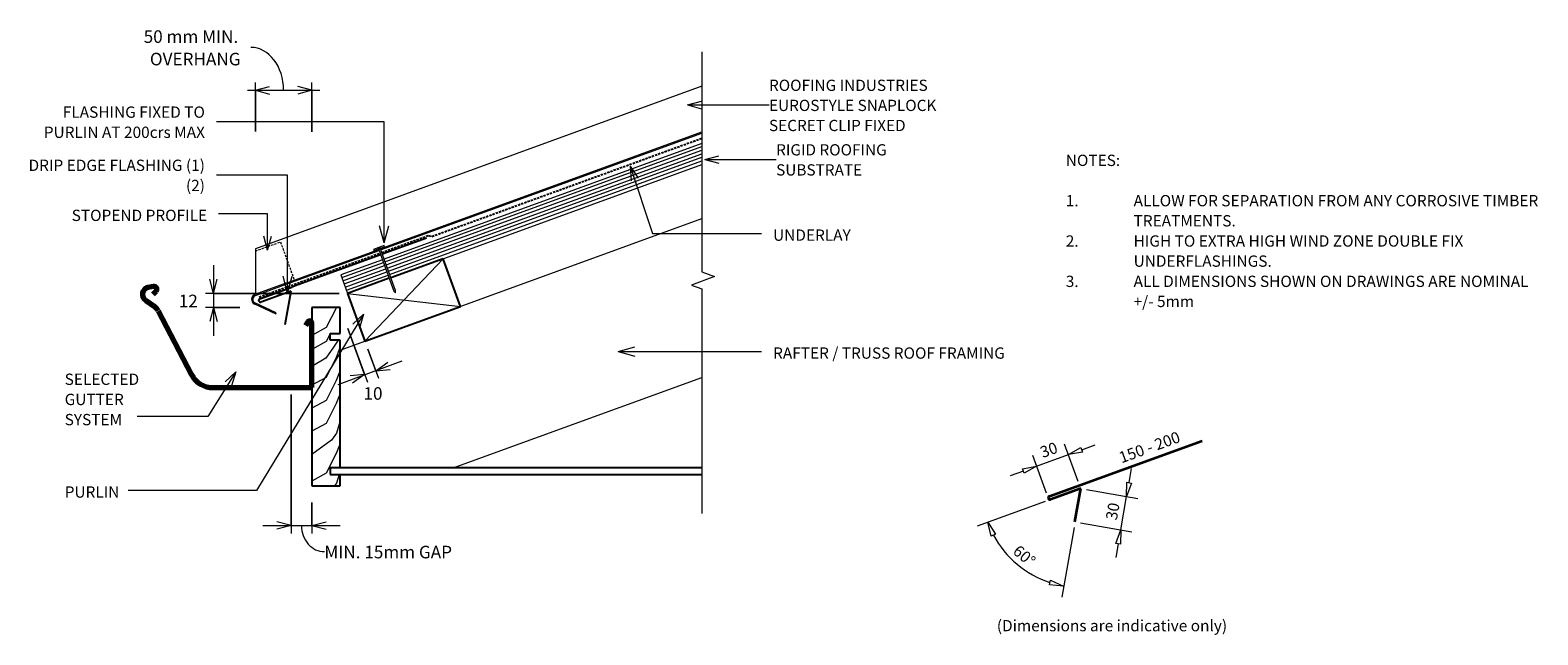
# Model space of a CAD drawing. Units: millimetres. Extents: x 1866 to 3200, y 2779 to 3315.
import ezdxf

# ---------------------------------------------------------------- set-up
doc = ezdxf.new("R2010")
doc.units = ezdxf.units.MM
doc.linetypes.add('Dash Short', pattern=[3, 2, -1])
doc.linetypes.add('IMPORT-DASHED', pattern=[3, 2, -1])
for name, color, linetype, lineweight in [('A-ANNO-DIMS', 211, 'Continuous', 9), ('A-ANNO-DIMS-5', 211, 'Continuous', 9), ('A-ANNO-KEYN', 231, 'Continuous', 9), ('A-DETL', 90, 'Continuous', 13), ('A-DETL-GENF', 92, 'Continuous', 13), ('A-DETL-GENF-HDLN', 1, 'Dash Short', 13), ('A-DETL-THIN', 151, 'Continuous', 13), ('G-ANNO-TEXT', 231, 'Continuous', 9), ('RI-EE50R004B', 8, 'Continuous', 13), ('Text2', 7, 'Continuous', 13)]:
    doc.layers.add(name, color=color, linetype=linetype, lineweight=lineweight)
doc.styles.add('Stylus BT', font='stylu.ttf', dxfattribs={"height": 10})
doc.styles.add('Stylus BT_1', font='stylu.ttf', dxfattribs={"height": 11.117601})
doc.styles.add('Stylus BT_2', font='stylu.ttf', dxfattribs={"height": 9.961371})
doc.dimstyles.new('Diagonal_-_2_5mm_Arial', dxfattribs={"dimscale": 304.8, "dimtxt": 12.5, "dimasz": 0.04101, "dimexe": 0.022966, "dimexo": 0.024606, "dimgap": 0.028707, "dimtad": 1, "dimdec": 0, "dimzin": 0, "dimdsep": 46, "dimtxsty": 'Stylus BT_1', "dimblk1": 'OPEN30', "dimblk2": 'OPEN30', "dimsah": 1, "dimcen": 0.09, "dimdle": 0.022966, "dimazin": 0, "dimtfac": 1, "dimtdec": 4, "dimtix": 1, "dimtmove": 1, "dimatfit": 3, "dimfxl": 1, "dimtvp": 1, "dimtfill": 1, "dimtolj": 1, "dimtzin": 0, "dimarcsym": 2})
doc.dimstyles.new('Diagonal_-_2_5mm_Arial_Horizontal', dxfattribs={"dimscale": 304.8, "dimtxt": 12.5, "dimasz": 0.04101, "dimexe": 0.022966, "dimexo": 0.024606, "dimgap": 0.028707, "dimtad": 3, "dimtih": 1, "dimtoh": 1, "dimdec": 0, "dimzin": 0, "dimdsep": 46, "dimtxsty": 'Stylus BT_1', "dimblk1": 'OPEN30', "dimblk2": 'OPEN30', "dimsah": 1, "dimcen": 0.09, "dimdle": 0.022966, "dimazin": 0, "dimtfac": 1, "dimtdec": 4, "dimtix": 1, "dimtmove": 0, "dimatfit": 3, "dimfxl": 1, "dimtvp": 1, "dimtfill": 1, "dimtolj": 1, "dimtzin": 0, "dimarcsym": 2})
doc.dimstyles.new('Diagonal_-_2_5mm_Arial_Horizontal_1', dxfattribs={"dimscale": 304.8, "dimtxt": 12.5, "dimasz": 0.04101, "dimexe": 0.022966, "dimexo": 0.024606, "dimgap": 0.028707, "dimtad": 3, "dimtih": 1, "dimtoh": 1, "dimdec": 0, "dimzin": 0, "dimdsep": 46, "dimtxsty": 'Stylus BT_1', "dimblk1": 'OPEN30', "dimblk2": 'OPEN30', "dimsah": 1, "dimcen": 0.09, "dimdle": 0.022966, "dimazin": 0, "dimtfac": 1, "dimtdec": 4, "dimtix": 1, "dimtmove": 1, "dimatfit": 3, "dimfxl": 1, "dimtvp": 1, "dimtfill": 1, "dimtolj": 1, "dimtzin": 0, "dimarcsym": 2})
doc.dimstyles.new('Diagonal_-_2_5mm_Arial_Horizontal_2', dxfattribs={"dimscale": 304.8, "dimtxt": 12.5, "dimasz": 0.04101, "dimexe": 0.022966, "dimexo": 0.024606, "dimgap": 0.028707, "dimtad": 3, "dimtih": 1, "dimtoh": 1, "dimdec": 0, "dimzin": 0, "dimdsep": 46, "dimtxsty": 'Stylus BT_1', "dimblk1": 'OPEN30', "dimblk2": 'OPEN30', "dimsah": 1, "dimcen": 0.09, "dimdle": 0.022966, "dimazin": 0, "dimtfac": 1, "dimtdec": 4, "dimtix": 1, "dimtmove": 2, "dimatfit": 3, "dimfxl": 1, "dimtvp": 1, "dimtfill": 1, "dimtolj": 1, "dimtzin": 0, "dimarcsym": 2})

# ---------------------------------------------------------------- blocks, each defined once
blk = doc.blocks.new('RI-EE50R004B__ClosedBlank-733637-RI-ESLR004B')
at = {"layer": 'Text2', "flags": 128}
blk.add_lwpolyline([(-1, -0.17), (-1, 0.17), (0, 0)], close=True, dxfattribs=at)
blk = doc.blocks.new('RI_Rigid substrate - RI_Rigid substrate-1351888-RI-ESLR004B')
at = {"layer": 'A-DETL-GENF'}
for p, q in [((39.2, 17.5), (0, 17.5)), ((0, 17.5), (0, 0)), ((0, 15), (39.2, 15)), ((339.9, 17.5), (40.7, 17.5)), ((40.7, 15), (339, 15)), ((0, 12), (39.2, 12)), ((0, 9), (39.2, 9)), ((0, 6), (39.2, 6)), ((0, 3), (39.2, 3)), ((0, 0), (39.2, 0)), ((40.7, 12), (337.9, 12)), ((40.7, 9), (336.9, 9)), ((40.7, 6), (335.8, 6)), ((40.7, 3), (334.7, 3)), ((40.7, 0), (333.6, 0))]:
    blk.add_line(p, q, dxfattribs=at)
blk = doc.blocks.new('RI_Long Section Profile - Snaplok-1841595-RI-ESLR004B')
at = {"layer": 'A-DETL-GENF'}
for p, q in [((14.2, 39), (0.4, 1)), ((434.6, 39), (14.2, 39)), ((30, 1), (0, 1)), ((30, 1), (116.5, 1)), ((30, 0), (116.5, 0)), ((118, 1), (420.8, 1)), ((118, 0), (420.4, 0)), ((-3.3, -6.7), (11.4, -21.4)), ((12.1, -20.7), (-2.6, -6)), ((0, 0), (30, 0)), ((11.4, -21.4), (12.1, -20.7))]:
    blk.add_line(p, q, dxfattribs=at)
for radius, end in [(4.55, 224), (3.55, 223.8987)]:
    blk.add_arc((0, -3.6), radius, 90, end, dxfattribs=at)
at = {"layer": 'A-DETL-GENF-HDLN'}
for p, q in [((13.5, 37), (37.1, 37)), ((37.1, 37), (37.1, 1))]:
    blk.add_line(p, q, dxfattribs=at)
blk = doc.blocks.new('RI_Gutter Apron - RI_Gutter Apron-1482456-RI-ESLR004B')
at = {"layer": 'A-DETL-GENF', "lineweight": 25}
for p, q in [((113.8, 41.4), (74.6, 27.1)), ((73.1, 26.6), (0, 0)), ((-33.8, -12.3), (-5.4, -2)), ((-6, -5.4), (-32.8, -15.1)), ((-11.2, -34.9), (-6, -5.4)), ((0, 0), (-5.4, -2))]:
    blk.add_line(p, q, dxfattribs=at)
for start, end in [(110, 200), (200, 290)]:
    blk.add_arc((-33.3, -13.7), 1.5, start, end, dxfattribs=at)
blk = doc.blocks.new('RI_Gutter_Quarter Round - RI_Gutter_Quarter Round-330852-RI-ESLR004B')
at = {"layer": 'A-DETL-GENF', "lineweight": 70}
for p, q in [((-140.2, 89.5), (-145.1, 88.6)), ((-140.5, 82.6), (-137.9, 85.4)), ((-147.1, 77), (-139.3, 71.7)), ((-136.1, 68), (-106.8, 11.8)), ((-3.7, 58.1), (-5.8, 54.9)), ((0, 0), (0, 57)), ((-87.3, 0), (0, 0))]:
    blk.add_line(p, q, dxfattribs=at)
for centre, radius, start, end in [((-143.5, 82.4), 6.5, 104.6096, 236.0453), ((-139.7, 87.1), 2.5, 316.7402, 100.0698), ((-144.9, 63.4), 10, 27.4756, 56.0453), ((-2, 57), 2, 360, 146.4656), ((-87.3, 22), 22, 207.4756, 270)]:
    blk.add_arc(centre, radius, start, end, dxfattribs=at)
blk = doc.blocks.new('RI_Nail_Basic - RI_Nail_Basic-803239-RI-ESLR004B')
at = {"layer": 'A-DETL-GENF'}
for p, q in [((1, 5), (0, 5)), ((0, 5), (0, -5)), ((1, 5), (0, 5)), ((0, 5), (0, -5)), ((1, 0.8), (1, 5)), ((1, -5), (1, 5)), ((40.7, 0.8), (1, 0.8)), ((40.7, 0.8), (1, 0.8)), ((1, 0.8), (1, -0.8)), ((42.7, 0), (40.7, 0.8)), ((42.7, 0), (40.7, 0.8)), ((40.7, -0.8), (42.7, 0)), ((40.7, -0.8), (42.7, 0)), ((0, -5), (1, -5)), ((0, -5), (1, -5)), ((1, -5), (1, -0.8)), ((1, -0.8), (40.7, -0.8)), ((1, -0.8), (40.7, -0.8))]:
    blk.add_line(p, q, dxfattribs=at)
blk = doc.blocks.new('Break line - Break line-1352100-RI-ESLR004B')
at = {"layer": 'A-DETL-GENF'}
for p, q in [((0, 204.3), (0, 9.5)), ((11.3, 5.4), (-9.3, -2.1)), ((0, 9.5), (11.3, 5.4)), ((-9.3, -2.1), (0, -5.5)), ((0, -5.5), (0, -204.3))]:
    blk.add_line(p, q, dxfattribs=at)
blk = doc.blocks.new('DIMBLOCK1-RI-ESLR004B')
at = {"layer": 'A-ANNO-DIMS-5', "transparency": 16777216}
for p, q in [((2065.5, 3224.9), (2065.5, 3268.5)), ((2115.6, 3224.6), (2115.6, 3268.5)), ((2058.5, 3261.5), (2122.6, 3261.5)), ((2065.5, 3261.5), (2065.5, 3224.9)), ((2115.6, 3261.5), (2115.6, 3224.6))]:
    blk.add_line(p, q, dxfattribs=at)
at = {"layer": 'A-ANNO-DIMS-5', "lineweight": 18, "transparency": 16777216}
for p, q in [((2065.5, 3261.5), (2078, 3264.8)), ((2065.5, 3261.5), (2078, 3258.1)), ((2115.6, 3261.5), (2103.1, 3264.8)), ((2115.6, 3261.5), (2103.1, 3258.1))]:
    blk.add_line(p, q, dxfattribs=at)
at = {"layer": 'A-ANNO-DIMS-5', "transparency": 16777216}
blk.add_ellipse((2061.4, 3261.5), major_axis=(0, 38), ratio=0.766869, start_param=4.712389, end_param=6.283185, dxfattribs=at)
at = {"layer": 'A-ANNO-DIMS-5', "color": 0, "transparency": 16777216, "attachment_point": 1, "line_spacing_factor": 1.070803, "style": 'Stylus BT_1', "bg_fill": 3, "box_fill_scale": 1.25, "bg_fill_color": 0, "bg_fill_transparency": 0}
for s, insert, char_height, width in [('50 mm MIN. ', (1966.7, 3314.6), 11.118, 113.571), ('OVERHANG', (1972.2, 3294.7), 11.12, 100.476)]:
    blk.add_mtext(s, dxfattribs=dict(at, insert=insert, char_height=char_height, width=width))
blk = doc.blocks.new('_Open30')
at = {"color": 0, "linetype": 'ByBlock', "lineweight": -2}
for p, q in [((-1, 0.27), (0, 0)), ((0, 0), (-1, -0.27)), ((0, 0), (-1, 0))]:
    blk.add_line(p, q, dxfattribs=at)
blk = doc.blocks.new('DIMBLOCK2-RI-ESLR004B')
at = {"layer": 'A-ANNO-DIMS-5', "transparency": 16777216}
for p, q in [((2028.4, 3106.6), (2028.4, 3044.3)), ((2139.6, 3081.7), (2021.4, 3081.7)), ((2028.4, 3081.7), (2139.6, 3081.7)), ((2051.7, 3069.3), (2021.4, 3069.3)), ((2028.4, 3069.3), (2051.7, 3069.3))]:
    blk.add_line(p, q, dxfattribs=at)
at = {"layer": 'A-ANNO-DIMS-5', "lineweight": 18, "transparency": 16777216}
for p, q in [((2028.4, 3081.7), (2025.1, 3094.2)), ((2028.4, 3081.7), (2031.8, 3094.2)), ((2028.4, 3069.3), (2025.1, 3056.8)), ((2028.4, 3069.3), (2031.8, 3056.8))]:
    blk.add_line(p, q, dxfattribs=at)
at = {"layer": 'A-ANNO-DIMS-5', "color": 0, "transparency": 16777216, "insert": (1997.8, 3080.6), "char_height": 11.12, "width": 26.19, "attachment_point": 1, "line_spacing_factor": 1.070803, "style": 'Stylus BT_1', "bg_fill": 3, "box_fill_scale": 1.25, "bg_fill_color": 0, "bg_fill_transparency": 0}
blk.add_mtext('12', dxfattribs=at)
blk = doc.blocks.new('DIMBLOCK3-RI-ESLR004B')
at = {"layer": 'A-ANNO-DIMS-5', "transparency": 16777216}
for p, q in [((2097.1, 2992.2), (2097.1, 2869.2)), ((2097.1, 2876.2), (2097.1, 2992.2)), ((2115.6, 2896.5), (2115.6, 2869.2)), ((2115.6, 2876.2), (2115.6, 2896.5)), ((2072.2, 2876.2), (2140.5, 2876.2))]:
    blk.add_line(p, q, dxfattribs=at)
at = {"layer": 'A-ANNO-DIMS-5', "lineweight": 18, "transparency": 16777216}
for p, q in [((2097.1, 2876.2), (2084.6, 2879.6)), ((2097.1, 2876.2), (2084.6, 2872.9)), ((2115.6, 2876.2), (2128.1, 2879.6)), ((2115.6, 2876.2), (2128.1, 2872.9))]:
    blk.add_line(p, q, dxfattribs=at)
at = {"layer": 'A-ANNO-DIMS-5', "transparency": 16777216}
blk.add_ellipse((2126.6, 2876.2), major_axis=(0, 23.1), ratio=0.877023, start_param=1.570796, end_param=3.141593, dxfattribs=at)
at = {"layer": 'A-ANNO-DIMS-5', "color": 0, "transparency": 16777216, "insert": (2126.6, 2858.3), "char_height": 11.118, "width": 143.333, "attachment_point": 1, "line_spacing_factor": 1.070803, "style": 'Stylus BT_1', "bg_fill": 3, "box_fill_scale": 1.25, "bg_fill_color": 0, "bg_fill_transparency": 0}
blk.add_mtext('MIN. 15mm GAP', dxfattribs=at)
blk = doc.blocks.new('DIMBLOCK4-RI-ESLR004B')
at = {"layer": 'A-ANNO-DIMS-5', "transparency": 16777216}
for p, q in [((2147.3, 3050.6), (2164.6, 3003.2)), ((2162.2, 3009.8), (2147.3, 3050.6)), ((2165.1, 3032.3), (2174.4, 3006.7)), ((2172, 3013.3), (2165.1, 3032.3)), ((2138.8, 3001.2), (2195.4, 3021.9))]:
    blk.add_line(p, q, dxfattribs=at)
at = {"layer": 'A-ANNO-DIMS-5', "lineweight": 18, "transparency": 16777216}
for p, q in [((2172, 3013.3), (2182.6, 3020.7)), ((2162.2, 3009.8), (2149.3, 3008.6)), ((2162.2, 3009.8), (2151.6, 3002.3)), ((2172, 3013.3), (2184.9, 3014.4))]:
    blk.add_line(p, q, dxfattribs=at)
at = {"layer": 'A-ANNO-DIMS-5', "color": 0, "transparency": 16777216, "insert": (2161.2, 2998.7), "char_height": 11.12, "width": 26.19, "attachment_point": 1, "line_spacing_factor": 1.070803, "style": 'Stylus BT_1', "bg_fill": 3, "box_fill_scale": 1.25, "bg_fill_color": 0, "bg_fill_transparency": 0}
blk.add_mtext('10', dxfattribs=at)

msp = doc.modelspace()

# ---------------------------------------------------------------- linework, layer by layer
at = {"layer": 'A-ANNO-KEYN'}
for p, q in [((2447.8, 3248.5), (2460.3, 3251.9)), ((2447.8, 3248.5), (2460.3, 3245.2)), ((2447.8, 3248.5), (2520, 3248.5)), ((2463.1, 3200.3), (2475.6, 3203.6)), ((2463.1, 3200.3), (2475.6, 3196.9)), ((2463.1, 3200.3), (2507.9, 3200.3)), ((2507.9, 3200.3), (2526.3, 3200.3))]:
    msp.add_line(p, q, dxfattribs=at)
at = {"layer": 'A-DETL', "linetype": 'IMPORT-DASHED', "lineweight": 25}
for p, q in [((2221.8, 3132.2), (2460.6, 3219.1)), ((2177.2, 3117.9), (2218.7, 3133)), ((2218.7, 3133), (2221.8, 3132.2)), ((2068.9, 3078.5), (2175.8, 3117.4))]:
    msp.add_line(p, q, dxfattribs=at)
at = {"layer": 'A-DETL'}
for p, q in [((2140.6, 3031.4), (2460.6, 3147.9)), ((2240.4, 2927.3), (2460.6, 3007.4)), ((2793.7, 2915.2), (2781.6, 2948.4)), ((2765.5, 2904.9), (2753.4, 2938.2)), ((2756.8, 2928.8), (2785, 2939)), ((2796.8, 2943.3), (2808.5, 2947.6)), ((2745.1, 2924.5), (2733.3, 2920.2)), ((2838.6, 2914.2), (2840.8, 2926.6)), ((2800.9, 2908.2), (2846.3, 2900.2)), ((2764.5, 2897.6), (2704.1, 2875.6)), ((2831.2, 2872.4), (2836.4, 2901.9)), ((2789.9, 2874.6), (2779, 2812.8)), ((2795.7, 2878.7), (2841.1, 2870.7)), ((2829, 2860.1), (2826.9, 2847.8))]:
    msp.add_line(p, q, dxfattribs=at)
at = {"layer": 'A-DETL', "lineweight": 25}
for p, q in [((2231.7, 3112.4), (2185.3, 3095.6)), ((2247.1, 3070.2), (2231.7, 3112.4)), ((2183.9, 3095.1), (2147.1, 3081.7)), ((2147.1, 3081.7), (2162.5, 3039.4)), ((2140.6, 3069.3), (2115.6, 3069.3)), ((2115.6, 3069.3), (2115.6, 2911.3)), ((2140.6, 3046.3), (2140.6, 3069.3)), ((2162.5, 3039.4), (2247.1, 3070.2)), ((2131.6, 3040.3), (2131.6, 3046.3)), ((2131.6, 3046.3), (2140.6, 3046.3)), ((2140.6, 3040.3), (2131.6, 3040.3)), ((2140.6, 2927.3), (2140.6, 3040.3)), ((2460.6, 2927.3), (2131.6, 2927.3)), ((2131.6, 2927.3), (2131.6, 2921.3)), ((2115.6, 2911.3), (2140.6, 2911.3)), ((2131.6, 2921.3), (2460.6, 2921.3)), ((2140.6, 2911.3), (2140.6, 2921.3))]:
    msp.add_line(p, q, dxfattribs=at)
at = {"layer": 'A-DETL', "lineweight": 35}
for p, q in [((2768.1, 2902.1), (2903.3, 2951.3)), ((2795.9, 2909.1), (2769.2, 2899.3)), ((2790.7, 2879.5), (2795.9, 2909.1))]:
    msp.add_line(p, q, dxfattribs=at)
for start, end in [(110, 200), (200, 290)]:
    msp.add_arc((2768.6, 2900.7), 1.5, start, end, dxfattribs=at)
at = {"layer": 'A-DETL'}
msp.add_arc((2795.9, 2909.1), 87.7, 208.1708, 251.8292, dxfattribs=at)
at = {"layer": 'A-DETL-THIN'}
for p, q in [((2162.5, 3039.4), (2231.7, 3112.4)), ((2147.1, 3081.7), (2247.1, 3070.2)), ((2137.2, 3069.3), (2128.1, 3051.5)), ((2128.1, 3051.5), (2115.6, 3044.5)), ((2131.6, 3045.9), (2128.1, 3039.2)), ((2128.1, 3039.2), (2115.6, 3032.2)), ((2134.6, 3034.1), (2127.9, 3024.4)), ((2138.7, 3040.3), (2134.6, 3034.1)), ((2140.6, 3034.3), (2137.1, 3025.1)), ((2127.9, 3024.4), (2115.6, 3017)), ((2137.1, 3025.1), (2128.1, 3007.4)), ((2128.1, 3007.4), (2115.6, 3000.5)), ((2137.1, 3004.6), (2128.1, 2987)), ((2140.6, 3013.4), (2137.1, 3004.6)), ((2140.6, 2993.2), (2137.1, 2984.2)), ((2128.1, 2987), (2115.6, 2980.1)), ((2137.1, 2984.2), (2128.1, 2966.6)), ((2128.1, 2966.6), (2115.6, 2959.7)), ((2140.6, 2969), (2137.3, 2958.1)), ((2132.9, 2951.9), (2115.6, 2939.1)), ((2137.3, 2958.1), (2132.9, 2951.9)), ((2140.6, 2948.9), (2137.1, 2940.1)), ((2137.1, 2940.1), (2128.1, 2922.5)), ((2128.1, 2922.5), (2115.6, 2915.5)), ((2137.4, 2913.8), (2135.4, 2911.3)), ((2139.6, 2921.3), (2137.4, 2913.8))]:
    msp.add_line(p, q, dxfattribs=at)
at = {"layer": 'G-ANNO-TEXT', "color": 250}
for p, q in [((2179.5, 3126.6), (2179.5, 3233.6)), ((2397.1, 3194.4), (2404.3, 3183.6)), ((2397.1, 3194.4), (2397.9, 3181.5)), ((2397.1, 3194.4), (2417, 3134.7)), ((2094, 3186.5), (2031.1, 3186.5)), ((2094, 3082), (2094, 3186.5)), ((2076.4, 3152.2), (2033, 3152.2)), ((2076.4, 3119.9), (2076.4, 3152.2)), ((2179.5, 3126.6), (2175.4, 3141.6)), ((2179.5, 3126.6), (2183.5, 3141.6)), ((2076.4, 3119.9), (2073.1, 3132.4)), ((2076.4, 3119.9), (2079.8, 3132.4)), ((2417, 3134.7), (2513.4, 3134.7)), ((2094, 3082), (2090, 3097)), ((2094, 3082), (2098, 3097)), ((2161.2, 3063.3), (2066.5, 2907.3)), ((2161.2, 3063.3), (2151.9, 3054.4)), ((2161.2, 3063.3), (2157.6, 3050.9)), ((2386.4, 3030.3), (2401.4, 3034.3)), ((2386.4, 3030.3), (2401.4, 3026.3)), ((2386.4, 3030.3), (2513.4, 3030.3)), ((2048.2, 3012.2), (2023.5, 2972.7)), ((2048.2, 3012.2), (2038.7, 3003.3)), ((2048.2, 3012.2), (2044.4, 2999.8)), ((1975.2, 2972.7), (1961, 2972.7)), ((2023.5, 2972.7), (1975.2, 2972.7)), ((2066.5, 2907.3), (1953.1, 2907.3))]:
    msp.add_line(p, q, dxfattribs=at)

# ---------------------------------------------------------------- block references
at = {"layer": 'A-DETL-GENF'}
for name, p in [('Break line - Break line-1352100-RI-ESLR004B', (2460.6, 3091.2)), ('RI_Gutter Apron - RI_Gutter Apron-1482456-RI-ESLR004B', (2103.2, 3089.2)), ('RI_Gutter_Quarter Round - RI_Gutter_Quarter Round-330852-RI-ESLR004B', (2115.6, 2998.3))]:
    msp.add_blockref(name, p, dxfattribs=at)
for name, p, rotation in [('RI_Long Section Profile - Snaplok-1841595-RI-ESLR004B', (2065.5, 3079.8), 19.99999999999994), ('RI_Rigid substrate - RI_Rigid substrate-1351888-RI-ESLR004B', (2147.1, 3081.7), 19.9999999999991), ('RI_Nail_Basic - RI_Nail_Basic-803239-RI-ESLR004B', (2174.8, 3122.3), 290.0000000000001)]:
    msp.add_blockref(name, p, dxfattribs=dict(at, rotation=rotation))
at = {"layer": 'RI-EE50R004B', "color": 7, "xscale": 12.5, "yscale": 12.5, "zscale": 12.5}
for p, rotation in [((2785, 2939), 200.0000000000012), ((2756.8, 2928.8), 20.0000000000012), ((2836.4, 2901.9), 260.0000000000002), ((2713.5, 2879.1), 114.085401836328), ((2831.2, 2872.4), 80.00000000000018), ((2780.7, 2822.7), 345.914598163673)]:
    msp.add_blockref('RI-EE50R004B__ClosedBlank-733637-RI-ESLR004B', p, dxfattribs=dict(at, rotation=rotation))

# ---------------------------------------------------------------- texts
at = {"layer": 'G-ANNO-TEXT', "color": 7, "char_height": 10, "line_spacing_factor": 1.070803, "style": 'Stylus BT'}
for s, insert, width, attachment_point in [('NOTES:', (2782.6, 3204.5), 53.524, 1), ('DRIP EDGE FLASHING (1)\\P(2)', (2020.9, 3200.1), 196.169, 3), ('1.', (2782.6, 3168.8), 15.619, 1), ('ALLOW FOR SEPARATION FROM ANY CORROSIVE TIMBER', (2842.6, 3168.8), 407.429, 1), ('STOPEND PROFILE', (2022.8, 3155.8), 145.71, 3), ('TREATMENTS.', (2842.6, 3151), 97.905, 1), ('UNDERLAY', (2523.6, 3138.3), 82.03, 1), ('2.', (2782.6, 3133.1), 15.619, 1), ('HIGH TO EXTRA HIGH WIND ZONE DOUBLE FIX', (2842.6, 3133.1), 323.619, 1), ('UNDERFLASHINGS.', (2842.6, 3115.3), 134.095, 1), ('3.', (2782.6, 3097.4), 15.619, 1), ('ALL DIMENSIONS SHOWN ON DRAWINGS ARE NOMINAL', (2842.6, 3097.4), 394.095, 1), ('+/- 5mm', (2842.6, 3079.6), 60.19, 1), ('RAFTER / TRUSS ROOF FRAMING', (2523.6, 3033.9), 259.445, 1), ('SELECTED\\PGUTTER\\PSYSTEM', (1896.8, 3010.7), 79.196, 1), ('PURLIN', (1896.8, 2910.9), 55.451, 1), ('(Dimensions are indicative only)', (2721.6, 2792.6), 238.668, 1)]:
    msp.add_mtext(s, dxfattribs=dict(at, insert=insert, width=width, attachment_point=attachment_point))
for s, insert, width, attachment_point, rotation in [('30', (2765.9, 2947.9), 23.206, 2, 20), ('150 - 200', (2828.5, 2940.6), 87.696, 1, 20), ('30', (2819.2, 2889.7), 23.206, 2, 80), ('60°', (2749.1, 2853.3), 29.007, 2, 320)]:
    msp.add_mtext(s, dxfattribs=dict(at, insert=insert, width=width, attachment_point=attachment_point, rotation=rotation))

# ---------------------------------------------------------------- next in the draw order: texts
at = {"layer": 'A-ANNO-KEYN', "char_height": 9.961, "attachment_point": 1, "line_spacing_factor": 1.070803, "style": 'Stylus BT_2', "bg_fill": 3, "box_fill_scale": 1.25, "bg_fill_color": 0, "bg_fill_transparency": 0}
for s, insert, width in [('ROOFING INDUSTRIES\\PEUROSTYLE SNAPLOCK\\PSECRET CLIP FIXED', (2520, 3270.9), 182.235), ('RIGID ROOFING\\PSUBSTRATE', (2526.3, 3213.8), 122.296)]:
    msp.add_mtext(s, dxfattribs=dict(at, insert=insert, width=width))

# ---------------------------------------------------------------- next in the draw order: dimensions: what is measured, and where the dimension line sits
at = {"layer": 'A-ANNO-DIMS'}
for base, p1, p2, text, dimstyle, override, picture, middle in [((2115.6, 3261.5), (2065.5, 3217.4), (2115.6, 3217.1), '<>\\XOVERHANG', 'Diagonal_-_2_5mm_Arial', {"dimpost": '<>mm MIN. ', "dimfxl": 50.083764}, 'DIMBLOCK1-RI-ESLR004B', (1966.7, 3299.7)), ((2115.6, 2876.2), (2097.1, 2999.7), (2115.6, 2904), 'MIN. 15mm GAP', 'Diagonal_-_2_5mm_Arial_Horizontal_1', {"dimpost": '<>', "dimfxl": 97.484387}, 'DIMBLOCK3-RI-ESLR004B', (2198.3, 2850.9))]:
    dim = msp.add_linear_dim(base=base, p1=p1, p2=p2, text=text, dimstyle=dimstyle, override=override, dxfattribs=at)
    dim.commit()
    dim.dimension.update_dxf_attribs({"geometry": picture, "text_midpoint": middle, "dimtype": 160})
dim = msp.add_linear_dim(base=(2028.4, 3069.3), p1=(2147.1, 3081.7), p2=(2059.2, 3069.3), angle=90, dimstyle='Diagonal_-_2_5mm_Arial_Horizontal', override={"dimpost": '<>', "dimfxl": 88.77118}, dxfattribs=at)
dim.commit()
dim.dimension.update_dxf_attribs({"geometry": 'DIMBLOCK2-RI-ESLR004B', "text_midpoint": (2011.7, 3075.5)})

# ---------------------------------------------------------------- next in the draw order: linework, layer by layer
at = {"layer": 'G-ANNO-TEXT', "color": 250}
msp.add_line((2179.5, 3233.6), (2031.1, 3233.6), dxfattribs=at)

# ---------------------------------------------------------------- next in the draw order: texts
at = {"layer": 'G-ANNO-TEXT', "color": 7, "insert": (2020.9, 3247.2), "char_height": 10, "width": 185.781, "attachment_point": 3, "line_spacing_factor": 1.070803, "style": 'Stylus BT'}
msp.add_mtext('FLASHING FIXED TO\\PPURLIN AT 200crs MAX', dxfattribs=at)

# ---------------------------------------------------------------- next in the draw order: dimensions: what is measured, and where the dimension line sits
at = {"layer": 'A-ANNO-DIMS'}
dim = msp.add_linear_dim(base=(2172, 3013.3), p1=(2144.8, 3057.7), p2=(2162.5, 3039.4), angle=20, dimstyle='Diagonal_-_2_5mm_Arial_Horizontal_2', override={"dimpost": '<>', "dimfxl": 25.477024}, dxfattribs=at)
dim.commit()
dim.dimension.update_dxf_attribs({"geometry": 'DIMBLOCK4-RI-ESLR004B', "text_midpoint": (2174.3, 2991.2), "dimtype": 160})

doc.saveas('drawing.dxf')
